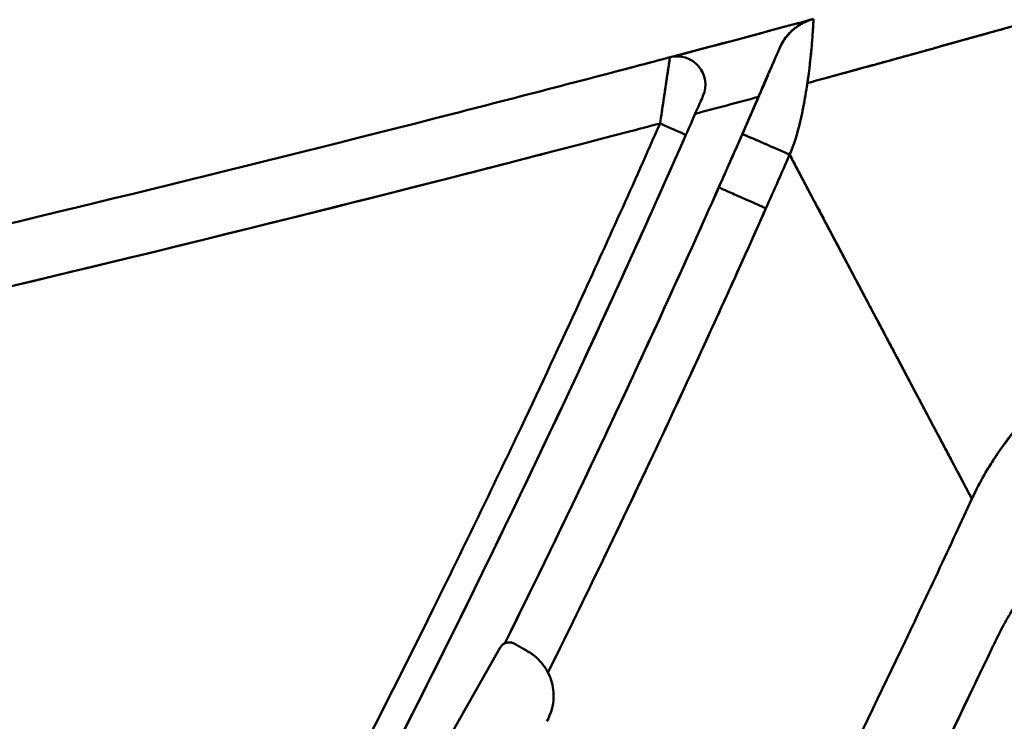
# Model space of a CAD drawing. Units: millimetres. Extents: x 0 to 8400, y 0 to 5940.
# Drawn here: x 3394 to 3490, y 4756 to 4825 of the extents above; entities that cross this region are included whole.
import ezdxf

# ---------------------------------------------------------------- set-up
doc = ezdxf.new("R2010")
doc.units = ezdxf.units.MM
doc.header["$LTSCALE"] = 20
doc.layers.add('Bemaßung (ISO)', color=7, linetype='Continuous', lineweight=25)
doc.layers.add('Sichtbar (ISO)', color=7, linetype='Continuous', lineweight=50)
doc.styles.add('Notiztext (DIN)', font='isocpeur.ttf')
doc.dimstyles.new('Standard (DIN)', dxfattribs={"dimscale": 20, "dimtxt": 3.5, "dimasz": 2.5, "dimexe": 3.175, "dimexo": 0.8, "dimgap": 0.8, "dimtad": 1, "dimrnd": 1e-08, "dimzin": 0, "dimtxsty": 'Notiztext (DIN)', "dimcen": 0.09, "dimdle": 10, "dimclrd": 256, "dimclre": 256, "dimclrt": 256, "dimadec": 0, "dimazin": 0, "dimtfac": 1, "dimtmove": 0, "dimatfit": 3, "dimfxl": 1, "dimtolj": 1, "dimtzin": 0, "dimlwd": -1, "dimlwe": -1, "dimarcsym": 0})

# ---------------------------------------------------------------- blocks, each defined once
blk = doc.blocks.new('*D9')
at = {"layer": 'Bemaßung (ISO)', "transparency": 16777216}
for p, q in [((1773.4, 4707.341), (1773.4, 5298.851)), ((3681.646, 4887.905), (3681.646, 5298.851)), ((1823.4, 5235.351), (3631.646, 5235.351))]:
    blk.add_line(p, q, dxfattribs=at)
for points in [[(1823.4, 5243.684), (1823.4, 5227.017), (1773.4, 5235.351)], [(3631.646, 5243.684), (3631.646, 5227.017), (3681.646, 5235.351)]]:
    blk.add_solid(points, dxfattribs=at)
at = {"layer": 'Defpoints', "color": 0, "transparency": 16777216}
for p in [(3681.646, 5235.351), (3681.646, 4871.905), (1773.4, 4691.341)]:
    blk.add_point(p, dxfattribs=at)
at = {"layer": 'Bemaßung (ISO)', "transparency": 16777216, "insert": (2643.523, 5321.351), "char_height": 70, "attachment_point": 1, "style": 'Notiztext (DIN)'}
blk.add_mtext('\\A1;1908', dxfattribs=at)
blk = doc.blocks.new('*D11')
at = {"layer": 'Bemaßung (ISO)', "transparency": 16777216}
for p, q in [((3697.278, 4906.903), (4092.142, 4906.903)), ((4028.642, 3971.802), (4028.642, 4856.903)), ((3379.681, 3921.802), (4092.142, 3921.802))]:
    blk.add_line(p, q, dxfattribs=at)
for points in [[(4020.309, 4856.903), (4036.975, 4856.903), (4028.642, 4906.903)], [(4020.309, 3971.802), (4036.975, 3971.802), (4028.642, 3921.802)]]:
    blk.add_solid(points, dxfattribs=at)
at = {"layer": 'Defpoints', "color": 0, "transparency": 16777216}
for p in [(3681.278, 4906.903), (4028.642, 4906.903), (3363.681, 3921.802)]:
    blk.add_point(p, dxfattribs=at)
at = {"layer": 'Bemaßung (ISO)', "transparency": 16777216, "insert": (3928.642, 4200.852), "char_height": 70, "attachment_point": 1, "rotation": 90, "style": 'Notiztext (DIN)'}
blk.add_mtext('\\A1;985 (+200)', dxfattribs=at)

msp = doc.modelspace()

# ---------------------------------------------------------------- linework, layer by layer
at = {"layer": 'Sichtbar (ISO)'}
for p, q in [((3487.842, 4823.249), (3487.846, 4823.25)), ((3457.256, 4821.013), (3457.256, 4821.013)), ((3470.919, 4820.61), (3470.919, 4820.61)), ((3470.922, 4820.636), (3470.922, 4820.636)), ((3456.295, 4814.572), (3456.295, 4814.572)), ((3468.923, 4811.536), (3468.923, 4811.536)), ((3469.021, 4811.352), (3486.685, 4778.001)), ((3486.685, 4778.001), (3486.685, 4778.001)), ((3372.498, 4643.563), (3440.722, 4763.519)), ((3445.916, 4758.69), (3445.916, 4758.69))]:
    msp.add_line(p, q, dxfattribs=at)
for centre, radius, start, end in [((3472.531, 4819.917), 5, 107.78508, 156.74169), ((3457.958, 4818.354), 2.75, 336.39611, 104.80198)]:
    msp.add_arc(centre, radius, start, end, dxfattribs=at)
for centre, major_axis, ratio, start_param, end_param in [((3472.536, 4819.93), (-4.594, 1.974), 0.999994, 6.273895, 6.283185), ((2741.88, 7528.065), (2782.694, -360.31), 1, 5.09986, 5.102133), ((3456.295, 4814.564), (2.516, -1.11), 0.002897, 0.000111, 1.571888), ((3456.295, 4814.564), (2.516, -1.11), 0.002897, 0.000113, 1.571886), ((3468.891, 4811.535), (-4.579, 2.009), 0.002909, 4.70657, 6.283161), ((3442.895, 4762.285), (0.494, 0.869), 0.250613, 6.281968, 6.283185), ((3443.314, 4762.011), (0.599, 0.801), 0.000776, 6.282095, 6.283185), ((3440.917, 4758.808), (4.346, -2.472), 1, 0, 0.493488)]:
    msp.add_ellipse(centre, major_axis=major_axis, ratio=ratio, start_param=start_param, end_param=end_param, dxfattribs=at)
for points, knots in [([(3674.517, 4855.588), (3673.497, 4831.837), (3671.36, 4808.108), (3664.625, 4758.839), (3659.81, 4733.27), (3647.618, 4682.335), (3640.182, 4656.918), (3622.787, 4606.58), (3612.773, 4581.613), (3590.261, 4532.318), (3577.693, 4507.954), (3550.133, 4460.041), (3535.059, 4436.469), (3502.561, 4390.318), (3485.052, 4367.727), (3447.765, 4323.736), (3427.912, 4302.326), (3386.015, 4260.855), (3364.452, 4240.051), (3330.859, 4214.533), (3320.32, 4207.749), (3307.787, 4202.017), (3306.5, 4201.455), (3305.202, 4200.916)], [0, 0, 0, 0, 7.13189, 7.13189, 14.918309, 14.918309, 22.844131, 22.844131, 30.895807, 30.895807, 39.101944, 39.101944, 47.478151, 47.478151, 56.035528, 56.035528, 64.778398, 64.778398, 73.720698, 73.720698, 77.434312, 77.434312, 77.855189, 77.855189, 77.855189, 77.855189]), ([(3674.517, 4855.588), (3673.497, 4831.837), (3671.36, 4808.108), (3664.625, 4758.839), (3659.81, 4733.27), (3647.618, 4682.335), (3640.182, 4656.918), (3622.787, 4606.58), (3612.773, 4581.613), (3590.261, 4532.318), (3577.693, 4507.954), (3550.133, 4460.041), (3535.059, 4436.469), (3502.561, 4390.318), (3485.052, 4367.727), (3447.765, 4323.736), (3427.912, 4302.326), (3386.015, 4260.855), (3364.452, 4240.051), (3330.859, 4214.533), (3320.32, 4207.749), (3307.787, 4202.017), (3306.5, 4201.455), (3305.202, 4200.916)], [0, 0, 0, 0, 7.13189, 7.13189, 14.918309, 14.918309, 22.844131, 22.844131, 30.895807, 30.895807, 39.101944, 39.101944, 47.478151, 47.478151, 56.035528, 56.035528, 64.778398, 64.778398, 73.720698, 73.720698, 77.434312, 77.434312, 77.855189, 77.855189, 77.855189, 77.855189]), ([(3457.419, 4821.051), (3461.314, 4822.081), (3465.761, 4823.266), (3470.204, 4824.463), (3470.757, 4824.612)], [358.517764, 358.517764, 358.517764, 358.517764, 370.640787, 372.36215, 372.36215, 372.36215, 372.36215]), ([(3467.938, 4821.891), (3467.988, 4822.007), (3468.096, 4822.236), (3468.282, 4822.561), (3468.488, 4822.866), (3468.723, 4823.164), (3468.975, 4823.438), (3469.253, 4823.698), (3469.541, 4823.93), (3469.858, 4824.148), (3470.175, 4824.332), (3470.529, 4824.503), (3470.792, 4824.607), (3470.958, 4824.663), (3471.004, 4824.678)], [0, 0, 0, 0, 1, 2, 3, 4, 5, 6, 7, 8, 9, 10, 11, 11.385006, 11.385006, 11.385006, 11.385006]), ([(3467.961, 4821.947), (3467.966, 4821.96), (3467.972, 4821.972), (3467.999, 4822.033), (3468.008, 4822.053), (3468.068, 4822.176), (3468.09, 4822.228), (3468.219, 4822.456), (3468.249, 4822.507), (3468.327, 4822.633), (3468.377, 4822.711), (3468.558, 4822.971), (3468.714, 4823.169), (3469.176, 4823.664), (3469.52, 4823.949), (3470.295, 4824.433), (3470.741, 4824.63), (3471.201, 4824.758)], [0, 0, 0, 0, 0.488055, 0.488055, 0.735594, 0.735594, 0.874621, 0.874621, 0.906421, 0.906421, 0.941949, 0.941949, 1.018336, 1.018336, 1.150092, 1.150092, 1.293404, 1.293404, 1.293404, 1.293404]), ([(3471.229, 4824.744), (3471.24, 4824.747), (3471.243, 4824.713), (3471.242, 4824.574), (3471.237, 4824.471), (3471.217, 4824.085), (3471.195, 4823.716), (3471.13, 4822.814), (3471.086, 4822.271), (3470.97, 4821.056), (3470.898, 4820.389), (3470.727, 4819.018), (3470.628, 4818.318), (3470.402, 4816.934), (3470.277, 4816.243), (3469.888, 4814.434), (3469.604, 4813.314), (3469.204, 4812.236)], [0, 0, 0, 0, 0.828524, 0.828524, 1.657049, 1.657049, 3.314097, 3.314097, 4.971146, 4.971146, 6.628194, 6.628194, 8.285243, 8.285243, 9.942291, 9.942291, 12.662609, 12.662609, 12.662609, 12.662609]), ([(3470.651, 4818.499), (3471.321, 4818.684), (3471.997, 4818.868), (3472.672, 4819.053), (3473.426, 4819.259), (3474.178, 4819.466), (3474.931, 4819.673), (3475.087, 4819.716), (3475.242, 4819.759), (3475.398, 4819.802), (3475.995, 4819.966), (3476.592, 4820.13), (3477.189, 4820.295), (3477.941, 4820.502), (3478.693, 4820.71), (3479.445, 4820.918), (3479.83, 4821.025), (3480.214, 4821.131), (3480.598, 4821.237), (3480.966, 4821.339), (3481.334, 4821.441), (3481.701, 4821.543), (3482.453, 4821.751), (3483.205, 4821.96), (3483.956, 4822.169), (3484.575, 4822.34), (3485.194, 4822.512), (3485.813, 4822.685), (3485.946, 4822.721), (3486.078, 4822.758), (3486.21, 4822.795), (3486.962, 4823.004), (3487.713, 4823.213), (3488.464, 4823.422), (3489.216, 4823.631), (3489.967, 4823.84), (3490.718, 4824.05), (3490.824, 4824.079), (3490.93, 4824.109), (3491.037, 4824.138), (3491.682, 4824.318), (3492.326, 4824.498), (3492.971, 4824.677), (3493.654, 4824.868), (3494.337, 4825.058), (3495.019, 4825.248)], [-21.046324, -21.046324, -21.046324, -21.046324, -19.30143, -19.30143, -19.30143, -17.351619, -17.351619, -17.351619, -16.948256, -16.948256, -16.948256, -15.402444, -15.402444, -15.402444, -13.453825, -13.453825, -13.453825, -12.45828, -12.45828, -12.45828, -11.505684, -11.505684, -11.505684, -9.557941, -9.557941, -9.557941, -7.953783, -7.953783, -7.953783, -7.610518, -7.610518, -7.610518, -5.663336, -5.663336, -5.663336, -3.716317, -3.716317, -3.716317, -3.440773, -3.440773, -3.440773, -1.769382, -1.769382, -1.769382, 0, 0, 0, 0]), ([(3470.651, 4818.499), (3471.321, 4818.684), (3471.997, 4818.868), (3472.672, 4819.053), (3473.426, 4819.259), (3474.178, 4819.466), (3474.931, 4819.673), (3475.087, 4819.716), (3475.242, 4819.759), (3475.398, 4819.802), (3475.995, 4819.966), (3476.592, 4820.13), (3477.189, 4820.295), (3477.941, 4820.502), (3478.693, 4820.71), (3479.445, 4820.918), (3479.83, 4821.025), (3480.214, 4821.131), (3480.598, 4821.237), (3480.966, 4821.339), (3481.334, 4821.441), (3481.701, 4821.543), (3482.453, 4821.751), (3483.205, 4821.96), (3483.956, 4822.169), (3484.575, 4822.34), (3485.194, 4822.512), (3485.813, 4822.685), (3485.946, 4822.721), (3486.078, 4822.758), (3486.21, 4822.795), (3486.962, 4823.004), (3487.713, 4823.213), (3488.464, 4823.422), (3489.216, 4823.631), (3489.967, 4823.84), (3490.718, 4824.05), (3490.824, 4824.079), (3490.93, 4824.109), (3491.037, 4824.138), (3491.682, 4824.318), (3492.326, 4824.498), (3492.971, 4824.677), (3493.654, 4824.868), (3494.337, 4825.058), (3495.019, 4825.248)], [-21.046324, -21.046324, -21.046324, -21.046324, -19.30143, -19.30143, -19.30143, -17.351619, -17.351619, -17.351619, -16.948256, -16.948256, -16.948256, -15.402444, -15.402444, -15.402444, -13.453825, -13.453825, -13.453825, -12.45828, -12.45828, -12.45828, -11.505684, -11.505684, -11.505684, -9.557941, -9.557941, -9.557941, -7.953783, -7.953783, -7.953783, -7.610518, -7.610518, -7.610518, -5.663336, -5.663336, -5.663336, -3.716317, -3.716317, -3.716317, -3.440773, -3.440773, -3.440773, -1.769382, -1.769382, -1.769382, 0, 0, 0, 0]), ([(3471.171, 4823.373), (3471.181, 4823.514), (3471.19, 4823.652), (3471.198, 4823.785), (3471.218, 4824.096), (3471.242, 4824.44), (3471.243, 4824.621)], [-2.316337, -2.316337, -2.316337, -2.316337, -1.781126, -1.781126, -1.781126, -0.527188, -0.527188, -0.527188, -0.527188]), ([(3470.65, 4818.5), (3470.845, 4819.834), (3470.978, 4821.071), (3471.078, 4822.201), (3471.092, 4822.362), (3471.105, 4822.52), (3471.118, 4822.675), (3471.118, 4822.677), (3471.118, 4822.678), (3471.118, 4822.68)], [-7.589192, -7.589192, -7.589192, -7.589192, -3.719353, -3.719353, -3.719353, -3.166114, -3.166114, -3.166114, -3.160715, -3.160715, -3.160715, -3.160715]), ([(3464.32, 4813.56), (3465.193, 4815.55), (3466.042, 4817.535), (3467.111, 4819.998), (3467.323, 4820.478), (3467.604, 4821.121), (3467.69, 4821.318), (3467.861, 4821.712), (3467.938, 4821.891), (3467.938, 4821.891), (3467.938, 4821.891), (3467.938, 4821.891)], [0, 0, 0, 0, 0.6518796, 0.6518796, 0.8056831, 0.8056831, 0.8749455, 0.8749455, 0.9675301, 0.9675301, 0.9679616, 0.9679616, 0.9679616, 0.9679616]), ([(3467.942, 4821.904), (3467.951, 4821.924), (3467.946, 4821.912), (3467.943, 4821.905), (3467.94, 4821.897), (3467.938, 4821.892), (3467.938, 4821.891)], [0.012745, 0.012745, 0.012745, 0.012745, 24.073903, 24.073903, 24.073903, 48.134887, 48.134887, 48.134887, 48.134887]), ([(3467.942, 4821.904), (3467.951, 4821.924), (3467.946, 4821.912), (3467.943, 4821.905), (3467.94, 4821.897), (3467.938, 4821.892), (3467.938, 4821.891)], [0.012745, 0.012745, 0.012745, 0.012745, 24.073903, 24.073903, 24.073903, 48.134887, 48.134887, 48.134887, 48.134887]), ([(3457.256, 4821.013), (3450.216, 4819.153), (3404.15, 4807.172), (3267.211, 4775.258), (3100.323, 4748.747), (2909.19, 4731.745), (2810.321, 4728.206), (2746.922, 4728.093)], [-1394.955395, -1394.955395, -1394.955395, -1394.955395, -1373.064469, -1251.854245, -972.323896, -865.666359, -675.0623, -675.0623, -675.0623, -675.0623]), ([(3457.256, 4821.013), (3450.216, 4819.153), (3404.15, 4807.172), (3267.211, 4775.258), (3100.323, 4748.747), (2909.19, 4731.745), (2810.321, 4728.206), (2746.922, 4728.093)], [-1394.955395, -1394.955395, -1394.955395, -1394.955395, -1373.064469, -1251.854245, -972.323896, -865.666359, -675.0623, -675.0623, -675.0623, -675.0623]), ([(3456.295, 4814.572), (3456.407, 4815.314), (3456.519, 4816.06), (3456.631, 4816.806), (3456.733, 4817.489), (3456.835, 4818.171), (3456.935, 4818.846), (3456.978, 4819.137), (3457.021, 4819.425), (3457.063, 4819.709), (3457.098, 4819.946), (3457.132, 4820.177), (3457.165, 4820.399), (3457.178, 4820.489), (3457.191, 4820.577), (3457.204, 4820.66), (3457.209, 4820.696), (3457.214, 4820.732), (3457.219, 4820.765), (3457.221, 4820.781), (3457.224, 4820.797), (3457.226, 4820.812), (3457.227, 4820.815), (3457.227, 4820.819), (3457.228, 4820.822), (3457.228, 4820.826), (3457.229, 4820.829), (3457.229, 4820.833), (3457.23, 4820.84), (3457.231, 4820.847), (3457.232, 4820.853), (3457.239, 4820.902), (3457.245, 4820.943), (3457.25, 4820.973), (3457.254, 4820.999), (3457.256, 4821.013), (3457.256, 4821.013)], [-5.82049, -5.82049, -5.82049, -5.82049, -3.924384, -3.924384, -3.924384, -2.187734, -2.187734, -2.187734, -1.440197, -1.440197, -1.440197, -0.816733, -0.816733, -0.816733, -0.5627, -0.5627, -0.5627, -0.451016, -0.451016, -0.451016, -0.398872, -0.398872, -0.398872, -0.386208, -0.386208, -0.386208, -0.373685, -0.373685, -0.373685, -0.349052, -0.349052, -0.349052, -0.166375, -0.166375, -0.166375, -0.000617, -0.000617, -0.000617, -0.000617]), ([(3457.254, 4821.002), (3457.251, 4820.979), (3457.235, 4820.866), (3457.186, 4820.534), (3457.1, 4819.953), (3456.986, 4819.184), (3456.889, 4818.533), (3456.858, 4818.328)], [0.184672, 0.184672, 0.184672, 0.184672, 0.801128, 1.292925, 1.815902, 2.847342, 3.302223, 3.302223, 3.302223, 3.302223]), ([(3456.868, 4818.395), (3456.89, 4818.546), (3456.913, 4818.696), (3456.935, 4818.846), (3456.978, 4819.137), (3457.021, 4819.425), (3457.063, 4819.709), (3457.098, 4819.946), (3457.132, 4820.177), (3457.165, 4820.399), (3457.178, 4820.489), (3457.191, 4820.577), (3457.204, 4820.66), (3457.209, 4820.696), (3457.214, 4820.732), (3457.219, 4820.765), (3457.221, 4820.781), (3457.224, 4820.797), (3457.226, 4820.812), (3457.227, 4820.815), (3457.227, 4820.819), (3457.228, 4820.822), (3457.228, 4820.826), (3457.229, 4820.829), (3457.229, 4820.833), (3457.23, 4820.84), (3457.231, 4820.847), (3457.232, 4820.853), (3457.239, 4820.902), (3457.245, 4820.943), (3457.25, 4820.973), (3457.254, 4820.999), (3457.256, 4821.013), (3457.256, 4821.013)], [-2.573578, -2.573578, -2.573578, -2.573578, -2.187734, -2.187734, -2.187734, -1.440197, -1.440197, -1.440197, -0.816733, -0.816733, -0.816733, -0.5627, -0.5627, -0.5627, -0.451016, -0.451016, -0.451016, -0.398872, -0.398872, -0.398872, -0.386208, -0.386208, -0.386208, -0.373685, -0.373685, -0.373685, -0.349052, -0.349052, -0.349052, -0.166375, -0.166375, -0.166375, -0.000617, -0.000617, -0.000617, -0.000617]), ([(3456.598, 4816.586), (3456.609, 4816.659), (3456.62, 4816.732), (3456.631, 4816.806), (3456.707, 4817.315), (3456.783, 4817.824), (3456.858, 4818.331)], [-4.110977, -4.110977, -4.110977, -4.110977, -3.924384, -3.924384, -3.924384, -2.628683, -2.628683, -2.628683, -2.628683]), ([(3469.889, 4814.509), (3469.954, 4814.77), (3470.015, 4815.033), (3470.074, 4815.296), (3470.113, 4815.472), (3470.151, 4815.649), (3470.187, 4815.826), (3470.354, 4816.637), (3470.491, 4817.438), (3470.604, 4818.183), (3470.62, 4818.289), (3470.636, 4818.395), (3470.651, 4818.499)], [100.932208, 100.932208, 100.932208, 100.932208, 101.714565, 101.714565, 101.714565, 102.241573, 102.241573, 102.241573, 104.662091, 104.662091, 104.662091, 105.008568, 105.008568, 105.008568, 105.008568]), ([(3469.889, 4814.509), (3469.954, 4814.77), (3470.015, 4815.033), (3470.074, 4815.296), (3470.113, 4815.472), (3470.151, 4815.649), (3470.187, 4815.826), (3470.354, 4816.637), (3470.491, 4817.438), (3470.604, 4818.183), (3470.62, 4818.289), (3470.636, 4818.395), (3470.651, 4818.499)], [100.932208, 100.932208, 100.932208, 100.932208, 101.714565, 101.714565, 101.714565, 102.241573, 102.241573, 102.241573, 104.662091, 104.662091, 104.662091, 105.008568, 105.008568, 105.008568, 105.008568]), ([(3460.478, 4817.253), (3460.478, 4817.253), (3460.237, 4816.701), (3459.919, 4815.974), (3459.597, 4815.24), (3459.198, 4814.332), (3458.811, 4813.454)], [0, 0, 0, 0, 2.897966, 2.897966, 2.897966, 5.82049, 5.82049, 5.82049, 5.82049]), ([(3458.811, 4813.454), (3451.583, 4797.069), (3443.973, 4780.816), (3435.99, 4764.723), (3428.028, 4748.671), (3419.695, 4732.778), (3411, 4717.068), (3402.318, 4701.383), (3393.278, 4685.882), (3383.891, 4670.589), (3374.509, 4655.305), (3364.782, 4640.231), (3354.724, 4625.389), (3334.583, 4595.666), (3313.127, 4566.892), (3290.49, 4539.212), (3279.136, 4525.33), (3267.489, 4511.727), (3255.567, 4498.418), (3243.605, 4485.063), (3231.367, 4472.007), (3218.876, 4459.262), (3206.329, 4446.461), (3193.526, 4433.976), (3180.491, 4421.819), (3167.385, 4409.596), (3154.044, 4397.706), (3140.492, 4386.158), (3133.684, 4380.357), (3126.823, 4374.643), (3119.911, 4369.016), (3116.447, 4366.196), (3112.969, 4363.397), (3109.48, 4360.621), (3106.656, 4358.374), (3103.595, 4355.962), (3100.702, 4353.703), (3100.692, 4353.696), (3100.683, 4353.689), (3100.673, 4353.681)], [2.190064, 2.190064, 2.190064, 2.190064, 55.58577, 55.58577, 55.58577, 108.84253, 108.84253, 108.84253, 162.015247, 162.015247, 162.015247, 215.157317, 215.157317, 215.157317, 321.576487, 321.576487, 321.576487, 374.949195, 374.949195, 374.949195, 428.505978, 428.505978, 428.505978, 482.301129, 482.301129, 482.301129, 536.389777, 536.389777, 536.389777, 563.561568, 563.561568, 563.561568, 577.18248, 577.18248, 577.18248, 588.20539, 588.20539, 588.20539, 588.241398, 588.241398, 588.241398, 588.241398]), ([(3468.923, 4811.536), (3468.723, 4811.624), (3468.321, 4811.801), (3467.724, 4812.062), (3467.155, 4812.311), (3466.613, 4812.548), (3466.117, 4812.765), (3465.662, 4812.963), (3465.258, 4813.138), (3464.928, 4813.282), (3464.649, 4813.402), (3464.461, 4813.483), (3464.337, 4813.535), (3464.313, 4813.544), (3464.312, 4813.544)], [-11.999981, -11.999981, -11.999981, -11.999981, -11, -10, -9, -8, -7, -6, -5, -4, -3, -2, -1, 0, 0, 0, 0]), ([(2746.933, 4722.064), (2810.468, 4722.177), (2909.549, 4725.729), (3101.091, 4742.787), (3268.337, 4769.38), (3400.975, 4800.293), (3442.603, 4811.004), (3445.102, 4811.651)], [675.0623, 675.0623, 675.0623, 675.0623, 865.666359, 972.323896, 1251.854245, 1373.064469, 1380.808128, 1380.808128, 1380.808128, 1380.808128]), ([(3250.054, 4768.5), (3273.281, 4772.779), (3336.096, 4785.172), (3400.975, 4800.293), (3442.603, 4811.004), (3445.102, 4811.651)], [1181.001983, 1181.001983, 1181.001983, 1181.001983, 1251.854245, 1373.064469, 1380.808128, 1380.808128, 1380.808128, 1380.808128]), ([(3445.371, 4761.082), (3447.014, 4764.4), (3448.641, 4767.725), (3450.254, 4771.057), (3452.183, 4775.044), (3454.09, 4779.041), (3455.975, 4783.047), (3457.767, 4786.857), (3459.538, 4790.675), (3461.289, 4794.502), (3461.708, 4795.417), (3462.126, 4796.334), (3462.543, 4797.251), (3463.912, 4800.264), (3465.271, 4803.279), (3466.615, 4806.302), (3467.39, 4808.044), (3468.159, 4809.788), (3468.923, 4811.536)], [0.1104042, 0.1104042, 0.1104042, 0.1104042, 0.2877239, 0.2877239, 0.2877239, 0.4999037, 0.4999037, 0.4999037, 0.7016313, 0.7016313, 0.7016313, 0.7499102, 0.7499102, 0.7499102, 0.9085852, 0.9085852, 0.9085852, 0.9999998, 0.9999998, 0.9999998, 0.9999998]), ([(3486.685, 4778.001), (3486.394, 4778.552), (3486.102, 4779.103), (3485.81, 4779.654), (3485.492, 4780.255), (3485.174, 4780.856), (3484.855, 4781.457), (3484.776, 4781.606), (3484.697, 4781.756), (3484.618, 4781.906), (3484.379, 4782.357), (3484.14, 4782.808), (3483.901, 4783.259), (3483.582, 4783.86), (3483.264, 4784.461), (3482.946, 4785.062), (3482.628, 4785.663), (3482.309, 4786.264), (3481.991, 4786.865), (3481.673, 4787.466), (3481.355, 4788.067), (3481.037, 4788.668), (3480.718, 4789.269), (3480.4, 4789.869), (3480.082, 4790.47), (3479.764, 4791.071), (3479.445, 4791.672), (3479.127, 4792.273), (3478.89, 4792.721), (3478.653, 4793.168), (3478.416, 4793.616), (3478.335, 4793.769), (3478.254, 4793.923), (3478.172, 4794.076), (3477.854, 4794.677), (3477.536, 4795.278), (3477.218, 4795.879), (3476.9, 4796.48), (3476.581, 4797.081), (3476.263, 4797.681), (3475.945, 4798.282), (3475.626, 4798.883), (3475.308, 4799.484), (3474.99, 4800.085), (3474.672, 4800.686), (3474.353, 4801.287), (3474.035, 4801.888), (3473.717, 4802.489), (3473.399, 4803.09), (3473.08, 4803.69), (3472.762, 4804.291), (3472.444, 4804.892), (3472.366, 4805.038), (3472.289, 4805.184), (3472.212, 4805.33), (3471.971, 4805.785), (3471.73, 4806.24), (3471.489, 4806.695), (3471.17, 4807.296), (3470.852, 4807.896), (3470.534, 4808.497), (3470.215, 4809.098), (3469.897, 4809.699), (3469.579, 4810.3), (3469.36, 4810.712), (3469.142, 4811.124), (3468.923, 4811.536)], [59.767689, 59.767689, 59.767689, 59.767689, 61.640646, 61.640646, 61.640646, 63.683879, 63.683879, 63.683879, 64.19289, 64.19289, 64.19289, 65.727117, 65.727117, 65.727117, 67.770359, 67.770359, 67.770359, 69.813604, 69.813604, 69.813604, 71.85685, 71.85685, 71.85685, 73.900097, 73.900097, 73.900097, 75.943343, 75.943343, 75.943343, 77.465236, 77.465236, 77.465236, 77.986587, 77.986587, 77.986587, 80.029827, 80.029827, 80.029827, 82.073063, 82.073063, 82.073063, 84.116293, 84.116293, 84.116293, 86.159516, 86.159516, 86.159516, 88.20273, 88.20273, 88.20273, 90.245936, 90.245936, 90.245936, 90.742237, 90.742237, 90.742237, 92.28913, 92.28913, 92.28913, 94.332312, 94.332312, 94.332312, 96.375482, 96.375482, 96.375482, 97.77703, 97.77703, 97.77703, 97.77703]), ([(3486.685, 4778.001), (3486.394, 4778.552), (3486.102, 4779.103), (3485.81, 4779.654), (3485.492, 4780.255), (3485.174, 4780.856), (3484.855, 4781.457), (3484.776, 4781.606), (3484.697, 4781.756), (3484.618, 4781.906), (3484.379, 4782.357), (3484.14, 4782.808), (3483.901, 4783.259), (3483.582, 4783.86), (3483.264, 4784.461), (3482.946, 4785.062), (3482.628, 4785.663), (3482.309, 4786.264), (3481.991, 4786.865), (3481.673, 4787.466), (3481.355, 4788.067), (3481.037, 4788.668), (3480.718, 4789.269), (3480.4, 4789.869), (3480.082, 4790.47), (3479.764, 4791.071), (3479.445, 4791.672), (3479.127, 4792.273), (3478.89, 4792.721), (3478.653, 4793.168), (3478.416, 4793.616), (3478.335, 4793.769), (3478.254, 4793.923), (3478.172, 4794.076), (3477.854, 4794.677), (3477.536, 4795.278), (3477.218, 4795.879), (3476.9, 4796.48), (3476.581, 4797.081), (3476.263, 4797.681), (3475.945, 4798.282), (3475.626, 4798.883), (3475.308, 4799.484), (3474.99, 4800.085), (3474.672, 4800.686), (3474.353, 4801.287), (3474.035, 4801.888), (3473.717, 4802.489), (3473.399, 4803.09), (3473.08, 4803.69), (3472.762, 4804.291), (3472.444, 4804.892), (3472.366, 4805.038), (3472.289, 4805.184), (3472.212, 4805.33), (3471.971, 4805.785), (3471.73, 4806.24), (3471.489, 4806.695), (3471.17, 4807.296), (3470.852, 4807.896), (3470.534, 4808.497), (3470.215, 4809.098), (3469.897, 4809.699), (3469.579, 4810.3), (3469.36, 4810.712), (3469.142, 4811.124), (3468.923, 4811.536)], [59.767689, 59.767689, 59.767689, 59.767689, 61.640646, 61.640646, 61.640646, 63.683879, 63.683879, 63.683879, 64.19289, 64.19289, 64.19289, 65.727117, 65.727117, 65.727117, 67.770359, 67.770359, 67.770359, 69.813604, 69.813604, 69.813604, 71.85685, 71.85685, 71.85685, 73.900097, 73.900097, 73.900097, 75.943343, 75.943343, 75.943343, 77.465236, 77.465236, 77.465236, 77.986587, 77.986587, 77.986587, 80.029827, 80.029827, 80.029827, 82.073063, 82.073063, 82.073063, 84.116293, 84.116293, 84.116293, 86.159516, 86.159516, 86.159516, 88.20273, 88.20273, 88.20273, 90.245936, 90.245936, 90.245936, 90.742237, 90.742237, 90.742237, 92.28913, 92.28913, 92.28913, 94.332312, 94.332312, 94.332312, 96.375482, 96.375482, 96.375482, 97.77703, 97.77703, 97.77703, 97.77703]), ([(3100.673, 4353.681), (3121.009, 4369.552), (3160.323, 4402.335), (3216.947, 4456.079), (3270.74, 4514.294), (3321.687, 4577.508), (3360.481, 4632.991), (3386.011, 4673.789), (3399.876, 4697.289), (3419.456, 4731.843), (3437.594, 4767.106), (3451.523, 4797.205), (3454.56, 4803.93)], [-590.609859, -590.609859, -590.609859, -590.609859, -513.024745, -436.773193, -356.186019, -275.27928, -193.533732, -153.554598, -131.221345, -111.861524, -34.682684, -12.595978, -12.595978, -12.595978, -12.595978]), ([(3517.713, 4801.673), (3517.255, 4801.527), (3516.795, 4801.375), (3516.332, 4801.217), (3515.622, 4800.975), (3514.906, 4800.719), (3514.187, 4800.448), (3513.49, 4800.185), (3512.789, 4799.908), (3512.088, 4799.618), (3512.008, 4799.585), (3511.927, 4799.552), (3511.847, 4799.518), (3511.243, 4799.266), (3510.638, 4799.003), (3510.033, 4798.73), (3509.362, 4798.427), (3508.691, 4798.111), (3508.023, 4797.783), (3507.366, 4797.46), (3506.71, 4797.125), (3506.059, 4796.777), (3505.415, 4796.433), (3504.775, 4796.078), (3504.14, 4795.71), (3503.511, 4795.345), (3502.887, 4794.969), (3502.27, 4794.58), (3501.784, 4794.274), (3501.302, 4793.961), (3500.825, 4793.64), (3500.7, 4793.556), (3500.575, 4793.471), (3500.45, 4793.385), (3499.852, 4792.976), (3499.262, 4792.554), (3498.682, 4792.121), (3498.101, 4791.687), (3497.53, 4791.242), (3496.97, 4790.784), (3496.611, 4790.49), (3496.256, 4790.191), (3495.906, 4789.887), (3495.709, 4789.716), (3495.513, 4789.542), (3495.318, 4789.368), (3494.776, 4788.88), (3494.246, 4788.379), (3493.731, 4787.866), (3493.21, 4787.348), (3492.705, 4786.817), (3492.215, 4786.273), (3491.718, 4785.72), (3491.238, 4785.155), (3490.777, 4784.576), (3490.307, 4783.986), (3489.856, 4783.383), (3489.426, 4782.765), (3489.259, 4782.524), (3489.095, 4782.282), (3488.934, 4782.037), (3488.672, 4781.638), (3488.419, 4781.234), (3488.175, 4780.825), (3487.769, 4780.144), (3487.389, 4779.447), (3487.036, 4778.735), (3486.916, 4778.492), (3486.799, 4778.248), (3486.685, 4778.001)], [58.7676892, 58.7676892, 58.7676892, 58.7676892, 58.8067492, 58.8067492, 58.8067492, 58.8666673, 58.8666673, 58.8666673, 58.9247497, 58.9247497, 58.9247497, 58.9313759, 58.9313759, 58.9313759, 58.981378, 58.981378, 58.981378, 59.0368602, 59.0368602, 59.0368602, 59.0914537, 59.0914537, 59.0914537, 59.1453803, 59.1453803, 59.1453803, 59.1988378, 59.1988378, 59.1988378, 59.2409225, 59.2409225, 59.2409225, 59.2520075, 59.2520075, 59.2520075, 59.3050615, 59.3050615, 59.3050615, 59.3581682, 59.3581682, 59.3581682, 59.3922397, 59.3922397, 59.3922397, 59.4114975, 59.4114975, 59.4114975, 59.4652266, 59.4652266, 59.4652266, 59.5195463, 59.5195463, 59.5195463, 59.5746683, 59.5746683, 59.5746683, 59.6308352, 59.6308352, 59.6308352, 59.6527223, 59.6527223, 59.6527223, 59.6883338, 59.6883338, 59.6883338, 59.7475149, 59.7475149, 59.7475149, 59.7676892, 59.7676892, 59.7676892, 59.7676892]), ([(3517.713, 4801.673), (3517.255, 4801.527), (3516.795, 4801.375), (3516.332, 4801.217), (3515.622, 4800.975), (3514.906, 4800.719), (3514.187, 4800.448), (3513.49, 4800.185), (3512.789, 4799.908), (3512.088, 4799.618), (3512.008, 4799.585), (3511.927, 4799.552), (3511.847, 4799.518), (3511.243, 4799.266), (3510.638, 4799.003), (3510.033, 4798.73), (3509.362, 4798.427), (3508.691, 4798.111), (3508.023, 4797.783), (3507.366, 4797.46), (3506.71, 4797.125), (3506.059, 4796.777), (3505.415, 4796.433), (3504.775, 4796.078), (3504.14, 4795.71), (3503.511, 4795.345), (3502.887, 4794.969), (3502.27, 4794.58), (3501.784, 4794.274), (3501.302, 4793.961), (3500.825, 4793.64), (3500.7, 4793.556), (3500.575, 4793.471), (3500.45, 4793.385), (3499.852, 4792.976), (3499.262, 4792.554), (3498.682, 4792.121), (3498.101, 4791.687), (3497.53, 4791.242), (3496.97, 4790.784), (3496.611, 4790.49), (3496.256, 4790.191), (3495.906, 4789.887), (3495.709, 4789.716), (3495.513, 4789.542), (3495.318, 4789.368), (3494.776, 4788.88), (3494.246, 4788.379), (3493.731, 4787.866), (3493.21, 4787.348), (3492.705, 4786.817), (3492.215, 4786.273), (3491.718, 4785.72), (3491.238, 4785.155), (3490.777, 4784.576), (3490.307, 4783.986), (3489.856, 4783.383), (3489.426, 4782.765), (3489.259, 4782.524), (3489.095, 4782.282), (3488.934, 4782.037), (3488.672, 4781.638), (3488.419, 4781.234), (3488.175, 4780.825), (3487.769, 4780.144), (3487.389, 4779.447), (3487.036, 4778.735), (3486.916, 4778.492), (3486.799, 4778.248), (3486.685, 4778.001)], [58.767689, 58.767689, 58.767689, 58.767689, 58.806749, 58.806749, 58.806749, 58.866667, 58.866667, 58.866667, 58.92475, 58.92475, 58.92475, 58.931376, 58.931376, 58.931376, 58.981378, 58.981378, 58.981378, 59.03686, 59.03686, 59.03686, 59.091454, 59.091454, 59.091454, 59.14538, 59.14538, 59.14538, 59.198838, 59.198838, 59.198838, 59.240922, 59.240922, 59.240922, 59.252008, 59.252008, 59.252008, 59.305062, 59.305062, 59.305062, 59.358168, 59.358168, 59.358168, 59.39224, 59.39224, 59.39224, 59.411497, 59.411497, 59.411497, 59.465227, 59.465227, 59.465227, 59.519546, 59.519546, 59.519546, 59.574668, 59.574668, 59.574668, 59.630835, 59.630835, 59.630835, 59.652722, 59.652722, 59.652722, 59.688334, 59.688334, 59.688334, 59.747515, 59.747515, 59.747515, 59.767689, 59.767689, 59.767689, 59.767689]), ([(3517.722, 4801.633), (3517.267, 4801.488), (3516.81, 4801.338), (3516.351, 4801.182), (3515.647, 4800.943), (3514.935, 4800.689), (3514.219, 4800.421), (3513.526, 4800.16), (3512.829, 4799.886), (3512.13, 4799.598), (3512.051, 4799.565), (3511.971, 4799.532), (3511.891, 4799.498), (3511.29, 4799.248), (3510.687, 4798.987), (3510.084, 4798.716), (3509.415, 4798.415), (3508.747, 4798.101), (3508.081, 4797.775), (3507.425, 4797.454), (3506.771, 4797.121), (3506.121, 4796.775), (3505.478, 4796.433), (3504.839, 4796.079), (3504.205, 4795.713), (3503.577, 4795.351), (3502.953, 4794.976), (3502.336, 4794.589), (3501.85, 4794.284), (3501.368, 4793.972), (3500.891, 4793.652), (3500.766, 4793.568), (3500.64, 4793.483), (3500.515, 4793.398), (3499.917, 4792.99), (3499.327, 4792.57), (3498.746, 4792.137), (3498.164, 4791.705), (3497.592, 4791.26), (3497.031, 4790.803), (3496.671, 4790.51), (3496.315, 4790.211), (3495.964, 4789.908), (3495.766, 4789.736), (3495.569, 4789.563), (3495.374, 4789.389), (3494.83, 4788.901), (3494.298, 4788.401), (3493.781, 4787.888), (3493.258, 4787.37), (3492.749, 4786.838), (3492.256, 4786.294), (3491.756, 4785.741), (3491.273, 4785.175), (3490.808, 4784.595), (3490.333, 4784.005), (3489.878, 4783.4), (3489.443, 4782.781), (3489.274, 4782.54), (3489.108, 4782.296), (3488.944, 4782.051), (3488.894, 4781.975), (3488.844, 4781.898), (3488.794, 4781.822)], [58.7677359, 58.7677359, 58.7677359, 58.7677359, 58.8067492, 58.8067492, 58.8067492, 58.8666673, 58.8666673, 58.8666673, 58.9247497, 58.9247497, 58.9247497, 58.9313759, 58.9313759, 58.9313759, 58.981378, 58.981378, 58.981378, 59.0368602, 59.0368602, 59.0368602, 59.0914537, 59.0914537, 59.0914537, 59.1453803, 59.1453803, 59.1453803, 59.1988378, 59.1988378, 59.1988378, 59.2409225, 59.2409225, 59.2409225, 59.2520075, 59.2520075, 59.2520075, 59.3050615, 59.3050615, 59.3050615, 59.3581682, 59.3581682, 59.3581682, 59.3922397, 59.3922397, 59.3922397, 59.4114975, 59.4114975, 59.4114975, 59.4652266, 59.4652266, 59.4652266, 59.5195463, 59.5195463, 59.5195463, 59.5746683, 59.5746683, 59.5746683, 59.6308352, 59.6308352, 59.6308352, 59.6527223, 59.6527223, 59.6527223, 59.6595018, 59.6595018, 59.6595018, 59.6595018]), ([(3448.454, 4797.177), (3446.585, 4793.117), (3442.101, 4783.521), (3437.491, 4773.984), (3434.783, 4768.492)], [21.272804, 21.272804, 21.272804, 21.272804, 34.682684, 53.047481, 53.047481, 53.047481, 53.047481]), ([(3256.661, 4424.613), (3261.404, 4429.534), (3273.825, 4442.634), (3300.154, 4471.655), (3331.565, 4509.114), (3358.004, 4543.733), (3374.56, 4566.68), (3384.692, 4581.155), (3397.946, 4600.678), (3413.916, 4625.315), (3430.994, 4653.367), (3444.679, 4677.236), (3456.063, 4698.051), (3465.913, 4716.901), (3474.545, 4734.103), (3481.147, 4747.748), (3485.316, 4756.518), (3487.721, 4761.527), (3488.635, 4763.423), (3489.048, 4764.287), (3489.467, 4765.141), (3490.068, 4766.273), (3490.882, 4767.641), (3492.336, 4769.775), (3494.3, 4772.233), (3496.905, 4774.946), (3500.122, 4777.816), (3504.011, 4780.666), (3507.988, 4782.817), (3510.708, 4783.914), (3512.118, 4784.397), (3512.899, 4784.652), (3513.727, 4784.914), (3515.422, 4785.441), (3518.827, 4786.506), (3522.243, 4787.645), (3524.531, 4788.435), (3524.865, 4788.55)], [1593.618722, 1593.618722, 1593.618722, 1593.618722, 1614.179907, 1647.918082, 1711.42501, 1760.999878, 1778.673405, 1796.346932, 1814.020459, 1849.475789, 1884.425345, 1912.531741, 1932.014766, 1955.595035, 1976.335012, 1989.752872, 2001.068178, 2005.466429, 2006.424291, 2007.382153, 2008.340015, 2009.275368, 2011.228862, 2013.112477, 2017.02056, 2020.656126, 2024.388208, 2029.946867, 2035.091656, 2037.918313, 2038.740072, 2039.561832, 2040.383592, 2041.345371, 2044.885848, 2051.0862, 2052.147706, 2052.147706, 2052.147706, 2052.147706]), ([(3486.685, 4778.001), (3486.167, 4776.879), (3485.647, 4775.757), (3483.944, 4772.097), (3482.755, 4769.563), (3479.16, 4761.972), (3476.73, 4756.928), (3472.552, 4748.406), (3470.821, 4744.919), (3469.074, 4741.441)], [-1857.49235, -1857.49235, -1857.49235, -1857.49235, -1851.404973, -1851.404973, -1837.623794, -1837.623794, -1810.061437, -1810.061437, -1790.901716, -1790.901716, -1790.901716, -1790.901716]), ([(3440.722, 4763.519), (3440.775, 4763.613), (3440.845, 4763.699), (3441.005, 4763.842), (3441.097, 4763.9), (3441.292, 4763.984), (3441.397, 4764.011), (3441.609, 4764.03), (3441.717, 4764.022), (3441.872, 4763.986), (3441.922, 4763.969), (3441.987, 4763.943), (3442.005, 4763.935), (3442.025, 4763.925), (3442.029, 4763.923), (3442.037, 4763.919), (3442.041, 4763.918), (3442.049, 4763.914), (3442.053, 4763.911), (3442.06, 4763.908), (3442.063, 4763.906), (3442.069, 4763.903), (3442.072, 4763.901), (3442.081, 4763.896), (3442.086, 4763.893), (3442.109, 4763.88), (3442.133, 4763.867), (3442.237, 4763.809), (3442.35, 4763.745), (3442.616, 4763.594), (3442.761, 4763.512), (3443.065, 4763.339), (3443.224, 4763.248), (3443.389, 4763.155)], [0, 0, 0, 0, 0.03243, 0.03243, 0.0642735, 0.0642735, 0.0961381, 0.0961381, 0.1280005, 0.1280005, 0.1437076, 0.1437076, 0.1493885, 0.1493885, 0.1510248, 0.1510248, 0.1525076, 0.1525076, 0.154899, 0.154899, 0.1574967, 0.1574967, 0.1620633, 0.1620633, 0.1742626, 0.1742626, 0.2109385, 0.2109385, 0.2884789, 0.2884789, 0.3526167, 0.3526167, 0.4112673, 0.4112673, 0.4112673, 0.4112673]), ([(3488.634, 4763.424), (3486.45, 4758.879), (3484.282, 4754.325), (3482.104, 4749.776), (3481.271, 4748.034), (3480.462, 4746.351), (3479.669, 4744.706), (3478.674, 4742.643), (3477.703, 4740.64), (3476.736, 4738.659), (3474.035, 4733.126), (3471.367, 4727.763), (3468.306, 4721.729), (3467.627, 4720.39), (3466.946, 4719.052), (3466.262, 4717.715), (3462.201, 4709.774), (3458.061, 4701.878), (3453.826, 4694.029), (3453.22, 4692.905), (3452.612, 4691.782), (3452.002, 4690.661), (3447.634, 4682.628), (3443.172, 4674.649), (3438.618, 4666.721), (3438.008, 4665.658), (3437.396, 4664.596), (3436.782, 4663.536), (3431.808, 4654.937), (3426.731, 4646.408), (3421.553, 4637.944), (3421.228, 4637.413), (3420.902, 4636.882), (3420.576, 4636.351), (3415.835, 4628.627), (3411.008, 4620.958), (3406.098, 4613.339), (3405.189, 4611.929), (3404.278, 4610.521), (3403.363, 4609.115), (3397.394, 4599.933), (3391.31, 4590.841), (3385.108, 4581.833), (3380.45, 4575.067), (3375.725, 4568.349), (3370.933, 4561.676), (3369.211, 4559.278), (3367.481, 4556.888), (3365.742, 4554.504), (3365.549, 4554.239), (3365.357, 4553.975), (3365.164, 4553.71), (3358.621, 4544.753), (3351.965, 4535.892), (3345.191, 4527.123), (3341.242, 4522.01), (3337.253, 4516.929), (3333.224, 4511.878), (3329.964, 4507.792), (3326.68, 4503.728), (3323.371, 4499.687), (3318.28, 4493.467), (3313.13, 4487.3), (3307.922, 4481.184), (3305.358, 4478.174), (3302.781, 4475.176), (3300.189, 4472.191), (3297.833, 4469.477), (3295.466, 4466.774), (3293.086, 4464.081), (3287.298, 4457.53), (3281.446, 4451.045), (3275.527, 4444.626), (3267.357, 4435.764), (3259.061, 4427.026), (3250.635, 4418.406), (3250.429, 4418.195), (3250.222, 4417.984), (3250.016, 4417.774), (3249.758, 4417.51), (3249.499, 4417.246), (3249.241, 4416.983), (3240.023, 4407.582), (3230.666, 4398.34), (3221.163, 4389.248), (3216.143, 4384.445), (3211.083, 4379.685), (3205.981, 4374.965), (3201.208, 4370.549), (3196.402, 4366.173), (3191.564, 4361.837), (3191.404, 4361.694), (3191.244, 4361.551), (3191.084, 4361.408), (3189.552, 4360.036), (3188.016, 4358.667), (3186.476, 4357.303)], [-3524.192921, -3524.192921, -3524.192921, -3524.192921, -3509.172802, -3509.172802, -3509.172802, -3503.424133, -3503.424133, -3503.424133, -3496.213438, -3496.213438, -3496.213438, -3476.070616, -3476.070616, -3476.070616, -3471.600117, -3471.600117, -3471.600117, -3445.043944, -3445.043944, -3445.043944, -3441.242203, -3441.242203, -3441.242203, -3414.012681, -3414.012681, -3414.012681, -3410.36234, -3410.36234, -3410.36234, -3380.767967, -3380.767967, -3380.767967, -3378.909835, -3378.909835, -3378.909835, -3351.876172, -3351.876172, -3351.876172, -3346.8723, -3346.8723, -3346.8723, -3314.195999, -3314.195999, -3314.195999, -3289.651337, -3289.651337, -3289.651337, -3280.830922, -3280.830922, -3280.830922, -3279.852465, -3279.852465, -3279.852465, -3246.688334, -3246.688334, -3246.688334, -3227.353099, -3227.353099, -3227.353099, -3211.709309, -3211.709309, -3211.709309, -3187.63172, -3187.63172, -3187.63172, -3175.780648, -3175.780648, -3175.780648, -3165.011264, -3165.011264, -3165.011264, -3138.814069, -3138.814069, -3138.814069, -3102.650935, -3102.650935, -3102.650935, -3101.766376, -3101.766376, -3101.766376, -3100.658807, -3100.658807, -3100.658807, -3061.158398, -3061.158398, -3061.158398, -3040.292217, -3040.292217, -3040.292217, -3020.770697, -3020.770697, -3020.770697, -3020.12596, -3020.12596, -3020.12596, -3013.945098, -3013.945098, -3013.945098, -3013.945098]), ([(3443.913, 4762.812), (3443.829, 4762.875), (3443.742, 4762.936), (3443.567, 4763.05), (3443.478, 4763.104), (3443.389, 4763.155)], [-0.05066569, -0.05066569, -0.05066569, -0.05066569, -0.02533285, -0.02533285, 0, 0, 0, 0]), ([(3443.913, 4762.812), (3444.167, 4762.622), (3444.403, 4762.407), (3444.83, 4761.938), (3445.021, 4761.683), (3445.352, 4761.141), (3445.491, 4760.854), (3445.713, 4760.259), (3445.795, 4759.951), (3445.901, 4759.326), (3445.924, 4759.008), (3445.916, 4758.69)], [0.1253278, 0.1253278, 0.1253278, 0.1253278, 0.315724, 0.315724, 0.5061201, 0.5061201, 0.6965162, 0.6965162, 0.8869124, 0.8869124, 1.0773085, 1.0773085, 1.0773085, 1.0773085])]:
    msp.add_open_spline(points, degree=3, knots=knots, dxfattribs=at)
for points in [[(3470.757, 4824.612), (3466.314, 4823.414), (3461.868, 4822.227), (3457.418, 4821.051)], [(3470.757, 4824.612), (3466.314, 4823.414), (3461.868, 4822.227), (3457.418, 4821.051)], [(3495.019, 4825.248), (3487.515, 4823.161), (3480.014, 4821.064), (3472.501, 4819.006)], [(3486.658, 4822.921), (3487.053, 4823.03), (3487.448, 4823.14), (3487.842, 4823.249)], [(3467.682, 4821.3), (3467.846, 4821.68), (3467.94, 4821.9), (3467.942, 4821.904)], [(3467.682, 4821.3), (3467.846, 4821.68), (3467.94, 4821.9), (3467.942, 4821.904)], [(3467.938, 4821.891), (3467.938, 4821.891), (3467.938, 4821.891), (3467.938, 4821.891)], [(3467.938, 4821.891), (3467.938, 4821.891), (3467.938, 4821.891), (3467.938, 4821.891)], [(3452.004, 4819.631), (3453.755, 4820.09), (3455.506, 4820.551), (3457.256, 4821.013)], [(3452.004, 4819.631), (3453.755, 4820.09), (3455.506, 4820.551), (3457.256, 4821.013)], [(3458.291, 4800.051), (3461.196, 4806.456), (3464.038, 4812.871), (3466.816, 4819.293)], [(3458.291, 4800.051), (3461.196, 4806.456), (3464.038, 4812.871), (3466.816, 4819.293)], [(3472.625, 4819.04), (3472.626, 4819.04), (3472.626, 4819.04), (3472.626, 4819.04)], [(3470.553, 4817.854), (3470.552, 4817.852), (3470.552, 4817.85), (3470.551, 4817.848)], [(3470.822, 4818.547), (3470.765, 4818.531), (3470.707, 4818.516), (3470.65, 4818.5)], [(3470.857, 4818.556), (3470.857, 4818.556), (3470.856, 4818.556), (3470.856, 4818.556)], [(3456.663, 4817.022), (3456.598, 4816.59), (3456.532, 4816.144), (3456.464, 4815.694)], [(3465.881, 4817.156), (3463.828, 4816.608), (3461.773, 4816.061), (3459.718, 4815.518)], [(3470.419, 4817.043), (3470.418, 4817.041), (3470.417, 4817.039), (3470.416, 4817.036)], [(3456.295, 4814.572), (3456.351, 4814.946), (3456.408, 4815.321), (3456.464, 4815.696)], [(3448.453, 4797.175), (3451.112, 4802.951), (3453.725, 4808.749), (3456.294, 4814.572)], [(3453.055, 4813.721), (3454.135, 4814.004), (3455.215, 4814.288), (3456.295, 4814.572)], [(3453.055, 4813.721), (3454.135, 4814.004), (3455.215, 4814.288), (3456.295, 4814.572)], [(3456.29, 4814.563), (3456.29, 4814.563), (3456.29, 4814.563), (3456.29, 4814.563)], [(3453.057, 4813.722), (3404.21, 4800.926), (3354.984, 4789.442), (3305.48, 4779.291)], [(3458.811, 4813.454), (3456.32, 4807.809), (3453.785, 4802.18), (3451.205, 4796.567)], [(3462.012, 4808.334), (3462.783, 4810.069), (3463.55, 4811.805), (3464.312, 4813.544)], [(3464.312, 4813.544), (3464.315, 4813.549), (3464.317, 4813.555), (3464.32, 4813.56)], [(3464.32, 4813.56), (3464.317, 4813.555), (3464.315, 4813.549), (3464.312, 4813.544)], [(3468.923, 4811.536), (3469.02, 4811.761), (3469.113, 4811.993), (3469.201, 4812.233)], [(3468.923, 4811.536), (3469.02, 4811.761), (3469.113, 4811.993), (3469.201, 4812.233)], [(3468.923, 4811.536), (3468.161, 4809.793), (3467.391, 4808.049), (3466.613, 4806.306)], [(3456.71, 4796.578), (3458.498, 4800.487), (3460.266, 4804.406), (3462.012, 4808.334)], [(3456.71, 4796.578), (3458.498, 4800.487), (3460.266, 4804.406), (3462.012, 4808.334)], [(3466.613, 4806.306), (3464.86, 4802.362), (3463.085, 4798.427), (3461.289, 4794.502)], [(3466.613, 4806.306), (3464.86, 4802.362), (3463.085, 4798.427), (3461.289, 4794.502)], [(3441.178, 4763.935), (3447.105, 4775.924), (3452.808, 4787.964), (3458.291, 4800.051)], [(3441.178, 4763.935), (3447.105, 4775.924), (3452.808, 4787.964), (3458.291, 4800.051)], [(3462.879, 4797.991), (3462.879, 4797.991), (3462.879, 4797.991), (3462.879, 4797.991)], [(3445.726, 4773.231), (3449.471, 4780.974), (3453.133, 4788.756), (3456.71, 4796.578)], [(3461.289, 4794.502), (3457.696, 4786.649), (3454.017, 4778.833), (3450.254, 4771.057)], [(3461.289, 4794.502), (3457.696, 4786.649), (3454.017, 4778.833), (3450.254, 4771.057)], [(3441.18, 4763.936), (3442.709, 4767.028), (3444.224, 4770.127), (3445.726, 4773.231)], [(3450.254, 4771.057), (3448.641, 4767.725), (3447.014, 4764.4), (3445.371, 4761.082)], [(3450.254, 4771.057), (3448.641, 4767.725), (3447.014, 4764.4), (3445.371, 4761.082)], [(3416.15, 4732.259), (3422.574, 4744.245), (3428.788, 4756.327), (3434.794, 4768.511)], [(3435.948, 4764.637), (3430.243, 4753.137), (3424.347, 4741.72), (3418.264, 4730.392)]]:
    msp.add_open_spline(points, degree=3, dxfattribs=at)
msp.add_rational_spline([(3466.613, 4806.306), (3462.018, 4808.348), (3462.012, 4808.334)], [1, 0.705065145875, 1], degree=2, dxfattribs=at)

# ---------------------------------------------------------------- dimensions: what is measured, and where the dimension line sits
at = {"layer": 'Bemaßung (ISO)'}
dim = msp.add_linear_dim(base=(3681.646, 5235.351), p1=(1773.4, 4691.341), p2=(3681.646, 4871.905), angle=180, dimstyle='Standard (DIN)', override={"dimdec": 0, "dimlfac": 1, "dimtp": 0, "dimtm": 0, "dimtdec": 2, "dimtofl": 0, "dimatfit": 1}, dxfattribs=at)
dim.commit()
dim.dimension.update_dxf_attribs({"geometry": '*D9', "text_midpoint": (2727.523, 5235.351), "dimtype": 160})
dim = msp.add_linear_dim(base=(4028.642, 4906.903), p1=(3363.681, 3921.802), p2=(3681.278, 4906.903), angle=270, text='<> (+200)', dimstyle='Standard (DIN)', override={"dimdec": 0, "dimlfac": 1, "dimtp": 0, "dimtm": 0, "dimtdec": 2, "dimtofl": 0, "dimatfit": 1}, dxfattribs=at)
dim.commit()
dim.dimension.update_dxf_attribs({"geometry": '*D11', "text_midpoint": (4028.642, 4414.352), "dimtype": 160})

doc.saveas('drawing.dxf')
